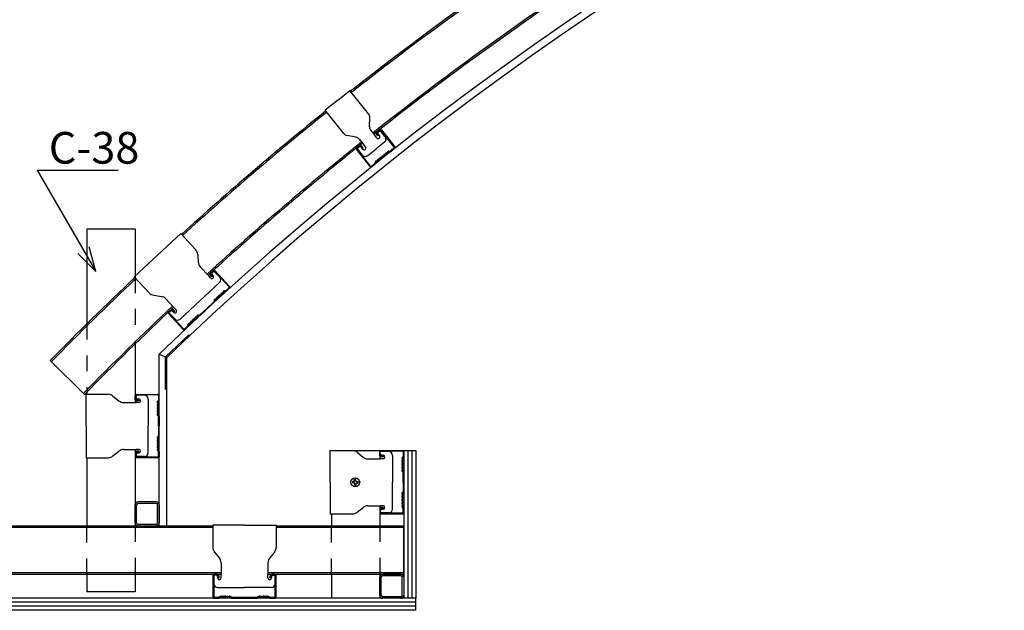
# Model space of a CAD drawing. Extents: x 11 to 286, y 8 to 200.
# Drawn here: x 73 to 150, y 58 to 105 of the extents above; entities that cross this region are included whole.
import ezdxf

# ---------------------------------------------------------------- set-up
doc = ezdxf.new("R2010")
doc.units = 0
doc.header["$MEASUREMENT"] = 0
doc.linetypes.add('DASHED1', pattern=[2.5, 1.25, -1.25])
for name, color, linetype in [('_1-1_中線', 7, 'CONTINUOUS'), ('_1-2_太線１', 7, 'CONTINUOUS'), ('_1-3_太線２', 7, 'CONTINUOUS'), ('_1-4_細線', 7, 'CONTINUOUS'), ('_1-6_文字', 7, 'CONTINUOUS'), ('_1-9_ハッチ', 7, 'CONTINUOUS'), ('_1-A_中線', 7, 'CONTINUOUS'), ('_1-B_太線１', 7, 'CONTINUOUS')]:
    doc.layers.add(name, color=color, linetype=linetype)
doc.styles.get("Standard").update_dxf_attribs({"font": 'txt', "bigfont": 'bigfont.shx'})

msp = doc.modelspace()

# ---------------------------------------------------------------- linework, layer by layer
at = {"layer": '_1-1_中線', "color": 7, "linetype": 'Continuous'}
for p, q in [((97.828, 98.684), (98.805, 99.463)), ((100.271, 97.621), (98.805, 99.463)), ((97.828, 98.684), (96.85, 97.906)), ((98.316, 96.064), (96.85, 97.906)), ((100.337, 96.607), (100.358, 97.361)), ((100.424, 96.346), (100.731, 95.96)), ((99.29, 95.773), (98.55, 95.921)), ((99.524, 95.63), (99.832, 95.244)), ((100.918, 95.725), (100.731, 95.96)), ((101.013, 96.056), (101.137, 95.899)), ((101.029, 96.196), (101.177, 96.315)), ((101.588, 95.798), (101.177, 96.315)), ((99.534, 95.007), (99.386, 94.889)), ((99.797, 94.372), (99.386, 94.889)), ((99.675, 94.991), (99.799, 94.834)), ((100.018, 95.009), (99.832, 95.244)), ((100.218, 94.324), (100.879, 94.851)), ((101.541, 95.377), (100.879, 94.851)), ((83.614, 86.473), (85.448, 88.173)), ((85.448, 88.173), (86.636, 86.891)), ((83.614, 86.473), (81.781, 84.774)), ((86.794, 86.522), (86.834, 85.919)), ((86.992, 85.55), (87.656, 84.834)), ((81.781, 84.774), (82.968, 83.493)), ((87.806, 84.672), (87.656, 84.834)), ((87.93, 84.95), (88.011, 84.862)), ((87.935, 85.092), (88.074, 85.221)), ((88.523, 84.737), (88.074, 85.221)), ((88.507, 84.313), (86.952, 82.872)), ((83.324, 83.307), (83.923, 83.221)), ((84.278, 83.035), (84.942, 82.319)), ((85.397, 81.431), (86.952, 82.872)), ((84.664, 82.06), (84.524, 81.931)), ((84.973, 81.447), (84.524, 81.931)), ((84.805, 82.055), (84.886, 81.967)), ((85.092, 82.157), (84.942, 82.319)), ((83.745, 78.654), (84.349, 78.403)), ((83.749, 65.103), (83.749, 78.652)), ((75.149, 78.153), (77.861, 75.491)), ((77.979, 72.995), (77.979, 75.495)), ((77.979, 75.495), (79.726, 75.495)), ((80.105, 75.361), (80.574, 74.98)), ((82.589, 75.415), (81.929, 75.415)), ((81.929, 75.225), (81.929, 75.415)), ((84.349, 65.103), (84.349, 75.903)), ((80.952, 74.845), (81.929, 74.845)), ((82.149, 74.845), (81.929, 74.845)), ((82.029, 75.125), (82.149, 75.125)), ((82.889, 75.115), (82.889, 72.995)), ((77.979, 72.995), (77.979, 70.495)), ((82.889, 70.875), (82.889, 72.995)), ((80.105, 70.63), (80.574, 71.011)), ((80.952, 71.145), (81.929, 71.145)), ((82.149, 71.145), (81.929, 71.145)), ((81.929, 70.765), (81.929, 70.575)), ((82.029, 70.865), (82.149, 70.865)), ((97.249, 68.556), (97.249, 71.056)), ((97.249, 71.056), (98.996, 71.056)), ((99.375, 70.921), (99.844, 70.54)), ((101.859, 70.976), (101.199, 70.976)), ((101.199, 70.786), (101.199, 70.976)), ((77.979, 70.495), (79.726, 70.495)), ((82.589, 70.575), (81.929, 70.575)), ((100.223, 70.406), (101.199, 70.406)), ((101.419, 70.406), (101.199, 70.406)), ((101.299, 70.686), (101.419, 70.686)), ((102.159, 70.676), (102.159, 68.556)), ((97.249, 68.556), (97.249, 66.056)), ((99.11, 68.606), (98.996, 68.605)), ((99.11, 68.505), (98.996, 68.506)), ((99.11, 68.606), (99.15, 68.625)), ((99.11, 68.505), (99.15, 68.486)), ((99.169, 68.666), (99.15, 68.625)), ((99.169, 68.445), (99.15, 68.486)), ((99.169, 68.666), (99.171, 68.779)), ((99.169, 68.445), (99.171, 68.332)), ((99.271, 68.666), (99.269, 68.779)), ((99.271, 68.445), (99.269, 68.332)), ((99.271, 68.666), (99.29, 68.625)), ((99.271, 68.445), (99.29, 68.486)), ((99.33, 68.606), (99.29, 68.625)), ((99.33, 68.505), (99.29, 68.486)), ((99.33, 68.606), (99.443, 68.605)), ((99.33, 68.505), (99.443, 68.506)), ((102.159, 66.436), (102.159, 68.556)), ((97.249, 66.056), (98.996, 66.056)), ((99.375, 66.19), (99.844, 66.571)), ((100.223, 66.706), (101.199, 66.706)), ((101.419, 66.706), (101.199, 66.706)), ((101.199, 66.326), (101.199, 66.136)), ((101.859, 66.136), (101.199, 66.136)), ((101.299, 66.426), (101.419, 66.426)), ((83.749, 65.103), (84.349, 65.103)), ((90.483, 65.173), (87.983, 65.173)), ((87.983, 65.173), (87.983, 63.426)), ((90.483, 65.173), (92.983, 65.173)), ((92.983, 65.173), (92.983, 63.426)), ((88.117, 63.048), (88.499, 62.579)), ((92.849, 63.048), (92.467, 62.579)), ((88.633, 62.2), (88.633, 61.223)), ((92.333, 62.2), (92.333, 61.223)), ((88.253, 61.223), (88.063, 61.223)), ((88.063, 60.563), (88.063, 61.223)), ((88.353, 61.123), (88.353, 61.003)), ((88.633, 61.003), (88.633, 61.223)), ((92.333, 61.003), (92.333, 61.223)), ((92.613, 61.123), (92.613, 61.003)), ((92.713, 61.223), (92.903, 61.223)), ((92.903, 60.563), (92.903, 61.223)), ((88.363, 60.263), (90.483, 60.263)), ((92.603, 60.263), (90.483, 60.263))]:
    msp.add_line(p, q, dxfattribs=at)
msp.add_circle((99.22, 68.556), 0.35, dxfattribs=at)
for centre, radius, start, end in [((253.899, -97.357), 244.81, 90, 134.03076), ((253.899, -97.357), 244.21, 90, 133.38322), ((253.899, -97.357), 250.51, 121.80983, 128.23804), ((253.899, -97.357), 250.39, 121.80997, 128.2379), ((253.899, -97.357), 246.83, 121.65741, 128.39046), ((253.899, -97.357), 246.71, 121.65747, 128.3904), ((253.899, -97.357), 250.51, 128.80983, 132.23761), ((253.899, -97.357), 250.39, 128.80997, 132.23733), ((99.959, 97.372), 0.4, 358.36793, 38.52393), ((100.737, 96.595), 0.4, 178.36793, 218.52393), ((98.629, 96.313), 0.4, 218.52393, 258.67993), ((99.211, 95.381), 0.4, 38.52393, 78.67993), ((101.028, 95.812), 0.14, 218.52393, 38.52393), ((101.091, 96.118), 0.1, 128.52393, 218.52393), ((101.354, 95.612), 0.3, 308.52393, 38.52393), ((253.899, -97.357), 246.83, 128.65741, 132.37982), ((253.899, -97.357), 246.71, 128.65747, 132.37947), ((99.597, 94.929), 0.1, 38.52393, 128.52393), ((99.909, 94.922), 0.14, 218.52393, 38.52393), ((100.031, 94.559), 0.3, 218.52393, 308.52393), ((86.196, 86.483), 0.6, 3.72628, 42.82015), ((87.432, 85.958), 0.6, 183.72628, 222.82015), ((253.899, -97.357), 250.51, 133.38148, 135.52393), ((87.908, 84.767), 0.14, 222.82015, 42.82015), ((88.003, 85.018), 0.1, 132.82015, 222.82015), ((88.303, 84.533), 0.3, 312.82015, 42.82015), ((253.899, -97.357), 250.39, 133.38148, 135.52393), ((83.408, 83.901), 0.6, 222.82015, 261.91401), ((83.838, 82.627), 0.6, 42.82015, 81.91401), ((253.899, -97.357), 246.83, 133.23869, 135.52393), ((253.899, -97.357), 246.71, 133.23889, 135.52393), ((84.732, 81.987), 0.1, 42.82015, 132.82015), ((84.989, 82.062), 0.14, 222.82015, 42.82015), ((85.193, 81.651), 0.3, 222.82015, 312.82015), ((79.726, 74.895), 0.6, 50.90613, 90), ((82.589, 75.115), 0.3, 0, 90), ((80.952, 75.445), 0.6, 230.90613, 270), ((82.029, 75.225), 0.1, 180, 270), ((82.149, 74.985), 0.14, 270, 90), ((80.952, 70.545), 0.6, 90, 129.09386), ((82.029, 70.765), 0.1, 90, 180), ((82.149, 71.005), 0.14, 270, 90), ((82.589, 70.875), 0.3, 270, 0), ((98.996, 70.456), 0.6, 50.90613, 90), ((101.299, 70.786), 0.1, 180, 270), ((101.859, 70.676), 0.3, 0, 90), ((79.726, 71.095), 0.6, 270, 309.09386), ((100.223, 71.006), 0.6, 230.90613, 270), ((101.419, 70.546), 0.14, 270, 90), ((99.22, 68.556), 0.229, 167.59262, 192.40736), ((99.22, 68.556), 0.229, 77.59262, 102.40736), ((99.22, 68.556), 0.229, 347.59262, 12.40736), ((99.22, 68.556), 0.229, 257.59262, 282.40736), ((98.996, 66.656), 0.6, 270, 309.09386), ((100.223, 66.106), 0.6, 90, 129.09386), ((101.299, 66.326), 0.1, 90, 180), ((101.419, 66.566), 0.14, 270, 90), ((101.859, 66.436), 0.3, 270, 0), ((88.583, 63.426), 0.6, 180, 219.09386), ((92.383, 63.426), 0.6, 320.90613, 0), ((88.033, 62.2), 0.6, 0, 39.09386), ((92.933, 62.2), 0.6, 140.90613, 180), ((88.253, 61.123), 0.1, 0, 90), ((88.493, 61.003), 0.14, 180, 0), ((92.473, 61.003), 0.14, 180, 0), ((92.713, 61.123), 0.1, 90, 180), ((88.363, 60.563), 0.3, 180, 270), ((92.603, 60.563), 0.3, 270, 0)]:
    msp.add_arc(centre, radius, start, end, dxfattribs=at)
at = {"layer": '_1-2_太線１', "color": 2, "linetype": 'Continuous'}
for p, q in [((100.905, 96.183), (101.14, 96.37)), ((101.28, 96.354), (102.339, 95.024)), ((101.013, 95.886), (100.889, 96.043)), ((101.053, 95.918), (100.928, 96.074)), ((100.936, 96.144), (101.171, 96.331)), ((101.053, 95.918), (101.013, 95.886)), ((102.3, 94.993), (101.241, 96.323)), ((99.324, 94.797), (100.383, 93.467)), ((99.575, 95.125), (99.34, 94.938)), ((100.422, 93.498), (99.363, 94.828)), ((99.606, 95.085), (99.371, 94.899)), ((99.801, 94.921), (99.676, 95.077)), ((99.84, 94.952), (99.715, 95.109)), ((99.801, 94.921), (99.84, 94.952)), ((102.295, 94.919), (102.014, 94.696)), ((102.045, 94.657), (102.326, 94.88)), ((101.872, 94.647), (101.972, 94.636)), ((101.878, 94.697), (101.977, 94.686)), ((100.495, 93.487), (100.776, 93.71)), ((100.495, 93.487), (100.776, 93.71)), ((100.807, 93.671), (100.526, 93.448)), ((100.807, 93.671), (100.526, 93.448)), ((100.794, 93.744), (100.806, 93.843)), ((100.806, 93.843), (100.794, 93.744)), ((100.855, 93.837), (100.844, 93.738)), ((100.855, 93.837), (100.844, 93.738)), ((87.914, 84.77), (87.778, 84.917)), ((87.783, 85.058), (88.002, 85.263)), ((87.951, 84.804), (87.814, 84.951)), ((87.817, 85.021), (88.036, 85.226)), ((87.951, 84.804), (87.914, 84.77)), ((89.266, 83.979), (88.107, 85.223)), ((88.144, 85.258), (89.302, 84.013)), ((89.263, 83.909), (89, 83.665)), ((88.862, 83.606), (88.962, 83.602)), ((88.964, 83.652), (88.864, 83.655)), ((89.034, 83.628), (89.297, 83.872)), ((87.503, 82.277), (88.059, 82.793)), ((88.093, 82.756), (87.537, 82.241)), ((88.079, 82.928), (88.075, 82.828)), ((88.129, 82.926), (88.125, 82.826)), ((84.483, 81.865), (85.635, 80.615)), ((84.709, 82.209), (84.488, 82.006)), ((85.672, 80.649), (84.519, 81.899)), ((84.743, 82.173), (84.522, 81.969)), ((84.949, 82.023), (84.813, 82.17)), ((84.986, 82.057), (84.85, 82.204)), ((84.949, 82.023), (84.986, 82.057)), ((86.809, 81.702), (86.909, 81.699)), ((86.81, 81.752), (86.91, 81.749)), ((87.503, 82.277), (86.946, 81.762)), ((86.98, 81.725), (87.537, 82.241)), ((85.742, 80.646), (86.005, 80.89)), ((86.039, 80.853), (85.776, 80.609)), ((86.021, 80.925), (86.025, 81.025)), ((86.075, 81.023), (86.071, 80.923)), ((81.85, 75.091), (81.849, 75.391)), ((81.9, 75.091), (81.899, 75.391)), ((81.949, 75.491), (83.649, 75.495)), ((83.649, 75.445), (81.949, 75.441)), ((83.699, 75.395), (83.699, 75.037)), ((83.749, 75.037), (83.749, 75.395)), ((82.15, 75.042), (81.95, 75.041)), ((82.15, 74.992), (81.95, 74.991)), ((82.15, 75.042), (82.15, 74.992)), ((83.685, 75.001), (83.614, 74.931)), ((83.649, 74.895), (83.72, 74.966)), ((83.614, 73.86), (83.685, 73.789)), ((83.649, 73.895), (83.72, 73.825)), ((83.699, 72.995), (83.699, 73.754)), ((83.749, 73.754), (83.749, 72.995)), ((83.699, 72.995), (83.699, 72.237)), ((83.749, 72.237), (83.749, 72.995)), ((83.614, 72.131), (83.685, 72.201)), ((83.649, 72.095), (83.72, 72.166)), ((81.85, 70.9), (81.849, 70.6)), ((81.9, 70.9), (81.899, 70.6)), ((82.15, 70.999), (81.95, 71)), ((82.15, 70.949), (81.95, 70.95)), ((82.15, 70.949), (82.15, 70.999)), ((83.685, 70.989), (83.614, 71.06)), ((83.649, 71.095), (83.72, 71.025)), ((83.699, 70.595), (83.699, 70.954)), ((83.749, 70.954), (83.749, 70.595)), ((101.15, 70.651), (101.149, 70.951)), ((101.2, 70.651), (101.199, 70.951)), ((101.249, 71.051), (102.949, 71.056)), ((102.949, 71.006), (101.249, 71.001)), ((102.999, 70.956), (102.999, 70.597)), ((103.049, 70.597), (103.049, 70.956)), ((83.649, 70.545), (81.949, 70.55)), ((81.949, 70.5), (83.649, 70.495)), ((101.45, 70.602), (101.25, 70.601)), ((101.45, 70.552), (101.25, 70.551)), ((101.45, 70.602), (101.45, 70.552)), ((102.985, 70.562), (102.914, 70.491)), ((102.949, 70.456), (103.02, 70.526)), ((102.914, 69.42), (102.985, 69.349)), ((102.949, 69.456), (103.02, 69.385)), ((102.999, 68.556), (102.999, 69.314)), ((103.049, 69.314), (103.049, 68.556)), ((102.999, 68.556), (102.999, 67.797)), ((103.049, 67.797), (103.049, 68.556)), ((102.914, 67.691), (102.985, 67.762)), ((102.949, 67.656), (103.02, 67.726)), ((101.15, 66.46), (101.149, 66.16)), ((101.2, 66.46), (101.199, 66.16)), ((102.949, 66.106), (101.249, 66.11)), ((101.249, 66.06), (102.949, 66.056)), ((101.45, 66.559), (101.25, 66.56)), ((101.45, 66.509), (101.25, 66.51)), ((101.45, 66.509), (101.45, 66.559)), ((102.985, 66.549), (102.914, 66.62)), ((102.949, 66.656), (103.02, 66.585)), ((102.999, 66.156), (102.999, 66.514)), ((103.049, 66.514), (103.049, 66.156))]:
    msp.add_line(p, q, dxfattribs=at)
for centre, radius, start, end in [((101.202, 96.292), 0.1, 38.52091, 128.52091), ((101.202, 96.292), 0.05, 38.52091, 128.52091), ((100.967, 96.105), 0.1, 128.52091, 218.52091), ((100.967, 96.105), 0.05, 128.52091, 218.52091), ((99.402, 94.859), 0.1, 128.52693, 218.52693), ((99.402, 94.859), 0.05, 128.52693, 218.52693), ((99.637, 95.046), 0.1, 38.52693, 128.52693), ((99.637, 95.046), 0.05, 38.52693, 128.52693), ((102.263, 94.959), 0.05, 308.52393, 41.04792), ((102.263, 94.959), 0.1, 308.52393, 41.04792), ((101.051, 93.993), 0.05, 75.39382, 172.12675), ((101.082, 94.114), 0.125, 255.39382, 1.65403), ((101.082, 94.114), 0.075, 255.39382, 1.65403), ((101.207, 94.118), 0.05, 75.39382, 181.65403), ((101.239, 94.239), 0.125, 255.39382, 1.65403), ((101.239, 94.239), 0.075, 255.39382, 1.65403), ((101.364, 94.242), 0.05, 75.39382, 181.65403), ((101.395, 94.363), 0.125, 255.39382, 1.65403), ((101.395, 94.363), 0.075, 255.39382, 1.65403), ((101.52, 94.367), 0.05, 75.39382, 181.65403), ((101.552, 94.488), 0.125, 255.39382, 1.65403), ((101.552, 94.488), 0.075, 255.39382, 1.65403), ((101.677, 94.491), 0.05, 84.92111, 181.65403), ((101.693, 94.672), 0.181, 264.92111, 352.12675), ((101.693, 94.672), 0.131, 264.92111, 352.12675), ((101.872, 94.647), 0.05, 83.52392, 172.12675), ((101.983, 94.735), 0.1, 263.52393, 308.52393), ((101.983, 94.735), 0.05, 263.52393, 308.52393), ((100.464, 93.526), 0.1, 215.99993, 308.52393), ((100.464, 93.526), 0.1, 215.99993, 308.52393), ((100.464, 93.526), 0.05, 215.99993, 308.52393), ((100.464, 93.526), 0.05, 215.99993, 308.52393), ((100.745, 93.749), 0.05, 308.52392, 353.52392), ((100.745, 93.749), 0.05, 308.52393, 353.52392), ((100.855, 93.837), 0.05, 84.92111, 173.52393), ((100.745, 93.749), 0.1, 308.52393, 353.52393), ((100.745, 93.749), 0.1, 308.52393, 353.52392), ((100.871, 94.018), 0.181, 264.92111, 352.12675), ((100.871, 94.018), 0.131, 264.92111, 352.12675), ((87.851, 84.985), 0.1, 132.96314, 222.96314), ((87.851, 84.985), 0.05, 132.96314, 222.96314), ((88.071, 85.189), 0.1, 42.96314, 132.96314), ((88.071, 85.189), 0.05, 42.96314, 132.96314), ((89.229, 83.945), 0.05, 310.43914, 42.96313), ((89.229, 83.945), 0.1, 310.43914, 42.96313), ((88.312, 83.096), 0.05, 87.82015, 176.42297), ((88.312, 83.096), 0.05, 89.21732, 185.95025), ((88.315, 83.277), 0.181, 269.21732, 356.42297), ((88.315, 83.277), 0.131, 269.21732, 356.42297), ((88.496, 83.266), 0.05, 87.82015, 176.42297), ((88.496, 83.266), 0.05, 89.21732, 185.95025), ((88.498, 83.447), 0.131, 269.21732, 356.42297), ((88.498, 83.447), 0.181, 269.21732, 356.42297), ((88.679, 83.436), 0.05, 87.82015, 176.42297), ((88.679, 83.436), 0.05, 89.21732, 185.95025), ((88.681, 83.617), 0.181, 269.21732, 356.42297), ((88.681, 83.617), 0.131, 269.21732, 356.42297), ((88.862, 83.606), 0.05, 87.82015, 176.42297), ((88.966, 83.702), 0.1, 267.82014, 312.82015), ((88.966, 83.702), 0.05, 267.82015, 312.82015), ((88.025, 82.83), 0.05, 312.82015, 357.82014), ((88.129, 82.926), 0.05, 79.69004, 176.42297), ((88.129, 82.926), 0.05, 89.21732, 185.95025), ((88.025, 82.83), 0.1, 312.82015, 357.82014), ((88.131, 83.107), 0.181, 269.21732, 356.42297), ((88.131, 83.107), 0.131, 269.21732, 356.42297), ((84.556, 81.933), 0.1, 132.67713, 222.67713), ((84.556, 81.933), 0.05, 132.67713, 222.67713), ((84.777, 82.136), 0.1, 42.67713, 132.67713), ((84.777, 82.136), 0.05, 42.67713, 132.67713), ((86.625, 81.532), 0.05, 89.21732, 177.82015), ((86.625, 81.532), 0.05, 79.69004, 176.42297), ((86.628, 81.714), 0.181, 269.21732, 356.42297), ((86.628, 81.714), 0.131, 269.21732, 356.42297), ((86.809, 81.702), 0.05, 89.21732, 185.95025), ((86.809, 81.702), 0.05, 79.69004, 176.42297), ((86.912, 81.799), 0.1, 267.82015, 312.82015), ((86.912, 81.799), 0.05, 267.82015, 312.82015), ((85.971, 80.927), 0.05, 312.82014, 357.82014), ((86.075, 81.023), 0.05, 89.21732, 177.82015), ((85.971, 80.927), 0.1, 312.82015, 357.82015), ((86.078, 81.204), 0.181, 269.21732, 356.42297), ((86.078, 81.204), 0.131, 269.21732, 356.42297), ((86.258, 81.193), 0.05, 89.21732, 177.82015), ((86.258, 81.193), 0.05, 79.69004, 176.42297), ((86.261, 81.374), 0.181, 269.21732, 356.42297), ((86.261, 81.374), 0.131, 269.21732, 356.42297), ((86.442, 81.363), 0.05, 89.21732, 177.82015), ((86.442, 81.363), 0.05, 79.69004, 176.42297), ((86.444, 81.544), 0.181, 269.21732, 356.42297), ((86.444, 81.544), 0.131, 269.21732, 356.42297), ((85.708, 80.683), 0.1, 222.67713, 315.20113), ((85.708, 80.683), 0.05, 222.67713, 315.20113), ((81.949, 75.391), 0.1, 90.14299, 180.14299), ((81.949, 75.391), 0.05, 90.14299, 180.14299), ((83.649, 75.395), 0.1, 357.61899, 90.14297), ((83.649, 75.395), 0.05, 357.61899, 90.14297), ((81.95, 75.091), 0.1, 180.14299, 270.14299), ((81.95, 75.091), 0.05, 180.14299, 270.14299), ((83.649, 74.895), 0.05, 135, 223.60281), ((83.649, 74.645), 0.05, 135, 223.60281), ((83.649, 74.645), 0.05, 136.39717, 233.1301), ((83.518, 74.77), 0.131, 316.39717, 43.60281), ((83.518, 74.52), 0.131, 316.39717, 43.60281), ((83.518, 74.77), 0.181, 316.39717, 43.60281), ((83.518, 74.52), 0.181, 316.39717, 43.60281), ((83.649, 75.037), 0.05, 315, 0), ((83.649, 75.037), 0.1, 314.99998, 0), ((83.649, 74.395), 0.05, 135, 223.60281), ((83.649, 74.395), 0.05, 136.39717, 233.1301), ((83.649, 74.145), 0.05, 135, 223.60281), ((83.649, 74.145), 0.05, 136.39717, 233.1301), ((83.649, 73.895), 0.05, 126.86989, 223.60281), ((83.649, 73.895), 0.05, 136.39717, 233.1301), ((83.518, 74.27), 0.131, 316.39717, 43.60281), ((83.518, 74.02), 0.131, 316.39717, 43.60281), ((83.518, 74.27), 0.181, 316.39717, 43.60281), ((83.518, 74.02), 0.181, 316.39717, 43.60281), ((83.649, 73.754), 0.1, 0, 44.99998), ((83.649, 73.754), 0.05, 0, 44.99998), ((83.649, 72.095), 0.05, 126.86989, 223.60281), ((83.649, 72.095), 0.05, 136.39717, 233.1301), ((83.649, 71.845), 0.05, 126.86989, 223.60281), ((83.649, 71.845), 0.05, 136.39717, 225), ((83.649, 71.595), 0.05, 126.86989, 223.60281), ((83.649, 71.595), 0.05, 136.39717, 225), ((83.518, 71.97), 0.131, 316.39717, 43.60281), ((83.518, 71.72), 0.131, 316.39717, 43.60281), ((83.518, 71.47), 0.131, 316.39717, 43.60281), ((83.518, 71.97), 0.181, 316.39717, 43.60281), ((83.518, 71.72), 0.181, 316.39717, 43.60281), ((83.518, 71.47), 0.181, 316.39717, 43.60281), ((83.649, 72.237), 0.05, 315, 0), ((83.649, 72.237), 0.1, 315, 0), ((81.95, 70.9), 0.1, 89.85698, 179.85698), ((81.95, 70.9), 0.05, 89.85698, 179.85698), ((83.649, 71.345), 0.05, 126.86989, 223.60281), ((83.649, 71.345), 0.05, 136.39717, 225), ((83.649, 71.095), 0.05, 136.39717, 225), ((83.518, 71.22), 0.131, 316.39717, 43.60281), ((83.518, 71.22), 0.181, 316.39717, 43.60281), ((83.649, 70.954), 0.05, 359.99998, 44.99998), ((83.649, 70.954), 0.1, 0, 45), ((101.249, 70.951), 0.1, 90.14299, 180.14299), ((101.249, 70.951), 0.05, 90.14299, 180.14299), ((102.949, 70.956), 0.1, 357.61899, 90.14297), ((102.949, 70.956), 0.05, 357.61899, 90.14297), ((81.949, 70.6), 0.1, 179.85698, 269.85698), ((81.949, 70.6), 0.05, 179.85698, 269.85698), ((83.649, 70.595), 0.1, 269.85698, 2.38098), ((83.649, 70.595), 0.05, 269.85698, 2.38098), ((101.25, 70.651), 0.1, 180.14299, 270.14299), ((101.25, 70.651), 0.05, 180.14299, 270.14299), ((102.949, 70.456), 0.05, 135, 223.60281), ((102.949, 70.206), 0.05, 135, 223.60281), ((102.949, 70.206), 0.05, 136.39717, 233.1301), ((102.949, 69.956), 0.05, 135, 223.60281), ((102.949, 69.956), 0.05, 136.39717, 233.1301), ((102.818, 70.331), 0.131, 316.39717, 43.60281), ((102.818, 70.081), 0.131, 316.39717, 43.60281), ((102.818, 69.831), 0.131, 316.39717, 43.60281), ((102.818, 70.331), 0.181, 316.39717, 43.60281), ((102.818, 70.081), 0.181, 316.39717, 43.60281), ((102.818, 69.831), 0.181, 316.39717, 43.60281), ((102.949, 70.597), 0.05, 315, 0), ((102.949, 70.597), 0.1, 314.99998, 0), ((102.949, 69.706), 0.05, 135, 223.60281), ((102.949, 69.706), 0.05, 136.39717, 233.1301), ((102.949, 69.456), 0.05, 126.86989, 223.60281), ((102.949, 69.456), 0.05, 136.39717, 233.1301), ((102.818, 69.581), 0.131, 316.39717, 43.60281), ((102.818, 69.581), 0.181, 316.39717, 43.60281), ((102.949, 69.314), 0.05, 0, 44.99998), ((102.949, 69.314), 0.1, 0, 44.99998), ((102.949, 67.656), 0.05, 126.86989, 223.60281), ((102.949, 67.656), 0.05, 136.39717, 233.1301), ((102.818, 67.531), 0.131, 316.39717, 43.60281), ((102.818, 67.531), 0.181, 316.39717, 43.60281), ((102.949, 67.797), 0.05, 315, 0), ((102.949, 67.797), 0.1, 315, 0), ((102.949, 67.406), 0.05, 126.86989, 223.60281), ((102.949, 67.406), 0.05, 136.39717, 225), ((102.949, 67.156), 0.05, 126.86989, 223.60281), ((102.949, 67.156), 0.05, 136.39717, 225), ((102.949, 66.906), 0.05, 126.86989, 223.60281), ((102.949, 66.906), 0.05, 136.39717, 225), ((102.818, 67.281), 0.131, 316.39717, 43.60281), ((102.818, 67.031), 0.131, 316.39717, 43.60281), ((102.818, 66.781), 0.131, 316.39717, 43.60281), ((102.818, 67.281), 0.181, 316.39717, 43.60281), ((102.818, 67.031), 0.181, 316.39717, 43.60281), ((102.818, 66.781), 0.181, 316.39717, 43.60281), ((101.249, 66.16), 0.1, 179.85698, 269.85698), ((101.25, 66.46), 0.1, 89.85698, 179.85698), ((101.249, 66.16), 0.05, 179.85698, 269.85698), ((101.25, 66.46), 0.05, 89.85698, 179.85698), ((102.949, 66.656), 0.05, 136.39717, 225), ((102.949, 66.156), 0.1, 269.85698, 2.38098), ((102.949, 66.156), 0.05, 269.85698, 2.38098), ((102.949, 66.514), 0.05, 359.99998, 44.99998), ((102.949, 66.514), 0.1, 0, 45)]:
    msp.add_arc(centre, radius, start, end, dxfattribs=at)
at = {"layer": '_1-3_太線２', "color": 3, "linetype": 'Continuous'}
for p, q in [((87.983, 61.153), (87.983, 59.553)), ((88.063, 61.153), (88.063, 59.553)), ((88.283, 61.303), (88.133, 61.303)), ((88.283, 61.223), (88.133, 61.223)), ((88.403, 61.003), (88.403, 61.103)), ((88.403, 61.003), (88.483, 61.003)), ((88.483, 61.003), (88.483, 61.103)), ((92.483, 61.103), (92.483, 61.003)), ((92.483, 61.003), (92.563, 61.003)), ((92.563, 61.103), (92.563, 61.003)), ((92.833, 61.303), (92.683, 61.303)), ((92.833, 61.223), (92.683, 61.223)), ((92.903, 59.553), (92.903, 61.153)), ((92.983, 59.553), (92.983, 61.153)), ((88.133, 59.483), (88.441, 59.483)), ((88.133, 59.403), (88.464, 59.403)), ((88.607, 59.557), (88.452, 59.486)), ((88.464, 59.403), (88.64, 59.484)), ((88.675, 59.478), (88.669, 59.482)), ((88.717, 59.546), (88.71, 59.55)), ((88.749, 59.546), (88.755, 59.55)), ((88.79, 59.478), (88.797, 59.482)), ((88.835, 59.478), (88.829, 59.482)), ((88.877, 59.546), (88.87, 59.55)), ((88.909, 59.546), (88.915, 59.55)), ((88.95, 59.478), (88.957, 59.482)), ((88.995, 59.478), (88.989, 59.482)), ((89.037, 59.546), (89.03, 59.55)), ((89.069, 59.546), (89.075, 59.55)), ((89.11, 59.478), (89.117, 59.482)), ((89.155, 59.478), (89.149, 59.482)), ((89.197, 59.546), (89.19, 59.55)), ((89.229, 59.546), (89.235, 59.55)), ((89.27, 59.478), (89.277, 59.482)), ((89.305, 59.484), (89.482, 59.403)), ((89.338, 59.557), (89.493, 59.486)), ((89.482, 59.403), (91.484, 59.403)), ((89.505, 59.483), (91.461, 59.483)), ((91.627, 59.557), (91.472, 59.486)), ((91.66, 59.484), (91.484, 59.403)), ((91.695, 59.478), (91.689, 59.482)), ((91.737, 59.546), (91.73, 59.55)), ((91.769, 59.546), (91.775, 59.55)), ((91.81, 59.478), (91.817, 59.482)), ((91.855, 59.478), (91.849, 59.482)), ((91.897, 59.546), (91.89, 59.55)), ((91.929, 59.546), (91.935, 59.55)), ((91.97, 59.478), (91.977, 59.482)), ((92.015, 59.478), (92.009, 59.482)), ((92.057, 59.546), (92.05, 59.55)), ((92.089, 59.546), (92.095, 59.55)), ((92.13, 59.478), (92.137, 59.482)), ((92.175, 59.478), (92.169, 59.482)), ((92.217, 59.546), (92.21, 59.55)), ((92.249, 59.546), (92.255, 59.55)), ((92.29, 59.478), (92.297, 59.482)), ((92.502, 59.403), (92.325, 59.484)), ((92.358, 59.557), (92.513, 59.486)), ((92.502, 59.403), (92.833, 59.403)), ((92.525, 59.483), (92.833, 59.483))]:
    msp.add_line(p, q, dxfattribs=at)
for centre, radius, start, end in [((88.133, 61.153), 0.15, 90, 180), ((88.133, 61.153), 0.07, 90, 180), ((88.283, 61.103), 0.2, 0, 90), ((88.283, 61.103), 0.12, 0, 90), ((92.683, 61.103), 0.2, 90, 180), ((92.683, 61.103), 0.12, 90, 180), ((92.833, 61.153), 0.15, 0, 90), ((92.833, 61.153), 0.07, 0, 90), ((88.133, 59.553), 0.15, 180, 270), ((88.133, 59.553), 0.07, 180, 270), ((88.44, 59.513), 0.03, 270, 294.44652), ((88.44, 59.513), 0.11, 270, 294.44652), ((88.653, 59.456), 0.11, 58.52405, 114.44652), ((88.653, 59.456), 0.03, 58.52405, 114.44652), ((88.733, 59.572), 0.11, 238.52405, 301.47594), ((88.733, 59.572), 0.03, 238.52405, 301.47594), ((88.813, 59.456), 0.11, 58.52405, 121.47594), ((88.813, 59.456), 0.03, 58.52405, 121.47594), ((88.893, 59.572), 0.11, 238.52405, 301.47594), ((88.893, 59.572), 0.03, 238.52405, 301.47594), ((88.973, 59.456), 0.11, 90, 121.47594), ((88.973, 59.456), 0.03, 90, 121.47594), ((88.973, 59.456), 0.11, 58.52405, 90), ((88.973, 59.456), 0.03, 58.52405, 90), ((89.053, 59.572), 0.11, 238.52405, 301.47594), ((89.053, 59.572), 0.03, 238.52405, 301.47594), ((89.133, 59.456), 0.11, 58.52405, 121.47594), ((89.133, 59.456), 0.03, 58.52405, 121.47594), ((89.213, 59.572), 0.11, 238.52405, 301.47594), ((89.213, 59.572), 0.03, 238.52405, 301.47594), ((89.293, 59.456), 0.11, 65.55347, 121.47594), ((89.293, 59.456), 0.03, 65.55347, 121.47594), ((89.506, 59.513), 0.11, 245.55347, 269.61594), ((89.506, 59.513), 0.03, 245.55347, 270), ((91.46, 59.513), 0.03, 270, 294.44652), ((91.46, 59.513), 0.11, 270.38405, 294.44652), ((91.673, 59.456), 0.11, 58.52405, 114.44652), ((91.673, 59.456), 0.03, 58.52405, 114.44652), ((91.753, 59.572), 0.11, 238.52405, 301.47594), ((91.753, 59.572), 0.03, 238.52405, 301.47594), ((91.833, 59.456), 0.11, 58.52405, 121.47594), ((91.833, 59.456), 0.03, 58.52405, 121.47594), ((91.913, 59.572), 0.11, 238.52405, 301.47594), ((91.913, 59.572), 0.03, 238.52405, 301.47594), ((91.993, 59.456), 0.11, 90, 121.47594), ((91.993, 59.456), 0.03, 90, 121.47594), ((91.993, 59.456), 0.11, 58.52405, 90), ((91.993, 59.456), 0.03, 58.52405, 90), ((92.073, 59.572), 0.11, 238.52405, 301.47594), ((92.073, 59.572), 0.03, 238.52405, 301.47594), ((92.153, 59.456), 0.11, 58.52405, 121.47594), ((92.153, 59.456), 0.03, 58.52405, 121.47594), ((92.233, 59.572), 0.11, 238.52405, 301.47594), ((92.233, 59.572), 0.03, 238.52405, 301.47594), ((92.313, 59.456), 0.11, 65.55347, 121.47594), ((92.313, 59.456), 0.03, 65.55347, 121.47594), ((92.526, 59.513), 0.11, 245.55347, 270), ((92.526, 59.513), 0.03, 245.55347, 270), ((92.833, 59.553), 0.15, 270, 0), ((92.833, 59.553), 0.07, 270, 0)]:
    msp.add_arc(centre, radius, start, end, dxfattribs=at)
at = {"layer": '_1-4_細線', "color": 7, "linetype": 'Continuous'}
for p, q in [((86.093, 80.197), (84.249, 78.446)), ((86.162, 80.124), (84.349, 78.403)), ((86.093, 80.197), (86.162, 80.124)), ((84.249, 75.903), (84.249, 78.446)), ((84.349, 75.903), (84.349, 78.403)), ((84.249, 75.903), (84.349, 75.903))]:
    msp.add_line(p, q, dxfattribs=at)
at = {"layer": '_1-6_文字', "color": 4, "linetype": 'Continuous'}
for p, q in [((74.132, 93.179), (78.742, 85.194)), ((74.132, 93.179), (80.513, 93.179)), ((78.742, 85.194), (78.225, 87.126)), ((78.742, 85.194), (77.328, 86.608))]:
    msp.add_line(p, q, dxfattribs=at)
at = {"layer": '_1-9_ハッチ', "color": 3, "linetype": 'Continuous'}
for p, q in [((83.509, 67.003), (82.089, 67.003)), ((83.509, 66.883), (82.089, 66.883)), ((81.849, 65.343), (81.849, 66.763)), ((81.969, 65.343), (81.969, 66.763)), ((83.629, 65.343), (83.629, 66.763)), ((83.749, 66.763), (83.749, 65.343)), ((83.509, 65.223), (82.089, 65.223)), ((83.509, 65.103), (82.089, 65.103)), ((101.149, 59.643), (101.149, 61.063)), ((101.269, 59.643), (101.269, 61.063)), ((102.809, 61.303), (101.389, 61.303)), ((102.809, 61.183), (101.389, 61.183)), ((102.929, 59.643), (102.929, 61.063)), ((103.049, 61.063), (103.049, 59.643)), ((102.809, 59.523), (101.389, 59.523)), ((102.809, 59.403), (101.389, 59.403))]:
    msp.add_line(p, q, dxfattribs=at)
for centre, radius, start, end in [((82.089, 66.763), 0.24, 90, 180), ((82.089, 66.763), 0.12, 90, 180), ((83.509, 66.763), 0.24, 0, 90), ((83.509, 66.763), 0.12, 0, 90), ((82.089, 65.343), 0.24, 180, 270), ((82.089, 65.343), 0.12, 180, 270), ((83.509, 65.343), 0.12, 270, 0), ((83.509, 65.343), 0.24, 270, 0), ((101.389, 61.063), 0.24, 90, 180), ((101.389, 61.063), 0.12, 90, 180), ((102.809, 61.063), 0.24, 0, 90), ((102.809, 61.063), 0.12, 0, 90), ((101.389, 59.643), 0.24, 180, 270), ((101.389, 59.643), 0.12, 180, 270), ((102.809, 59.643), 0.12, 270, 0), ((102.809, 59.643), 0.24, 270, 0)]:
    msp.add_arc(centre, radius, start, end, dxfattribs=at)
at = {"layer": '_1-A_中線', "color": 7, "linetype": 'Continuous'}
for p, q in [((78.049, 88.556), (81.849, 88.556)), ((78.049, 88.556), (78.049, 81.059)), ((81.849, 88.556), (81.849, 84.726)), ((81.849, 79.462), (81.849, 74.845)), ((78.049, 75.683), (78.049, 75.495)), ((81.849, 71.145), (81.849, 65.103)), ((97.349, 71.056), (101.149, 71.056)), ((101.149, 71.056), (101.149, 70.406)), ((78.049, 70.495), (78.049, 65.103)), ((97.349, 66.056), (97.349, 65.103)), ((101.149, 66.706), (101.149, 65.103)), ((87.983, 65.103), (61.433, 65.103)), ((87.983, 64.983), (61.433, 64.983)), ((103.049, 65.103), (92.983, 65.103)), ((103.049, 64.983), (92.983, 64.983)), ((103.049, 61.303), (103.049, 65.103)), ((60.758, 61.423), (88.633, 61.423)), ((92.333, 61.423), (103.049, 61.423)), ((60.758, 61.303), (88.633, 61.303)), ((78.049, 61.303), (78.049, 59.903)), ((81.849, 61.303), (81.849, 59.903)), ((92.333, 61.303), (103.049, 61.303)), ((97.349, 61.303), (97.349, 59.403)), ((101.149, 61.303), (101.149, 59.403)), ((81.849, 59.903), (78.049, 59.903)), ((101.149, 59.403), (97.349, 59.403))]:
    msp.add_line(p, q, dxfattribs=at)
at = {"layer": '_1-A_中線', "color": 4, "linetype": 'DASHED1'}
for p, q in [((81.849, 84.726), (81.849, 79.462)), ((78.049, 81.059), (78.049, 75.683)), ((78.049, 61.303), (78.049, 65.103)), ((81.849, 65.103), (81.849, 61.303)), ((97.349, 61.303), (97.349, 65.103)), ((101.149, 65.103), (101.149, 61.303))]:
    msp.add_line(p, q, dxfattribs=at)
at = {"layer": '_1-B_太線１', "color": 4, "linetype": 'Continuous'}
for p, q in [((103.049, 71.056), (103.049, 59.403)), ((103.049, 71.056), (103.999, 71.056)), ((103.366, 71.056), (103.366, 59.403)), ((103.683, 71.056), (103.683, 59.403)), ((103.999, 71.056), (103.999, 59.403)), ((103.999, 59.403), (53.859, 59.403)), ((103.999, 59.087), (53.859, 59.087)), ((103.999, 59.403), (103.049, 59.403)), ((103.999, 58.453), (103.999, 59.403)), ((103.999, 58.77), (53.859, 58.77)), ((103.999, 58.453), (53.859, 58.453))]:
    msp.add_line(p, q, dxfattribs=at)

# ---------------------------------------------------------------- texts
at = {"layer": '_1-6_文字', "color": 4}
msp.add_text('C-38', height=2.5, dxfattribs=at).set_placement((75.039, 93.692))

doc.saveas('drawing.dxf')
